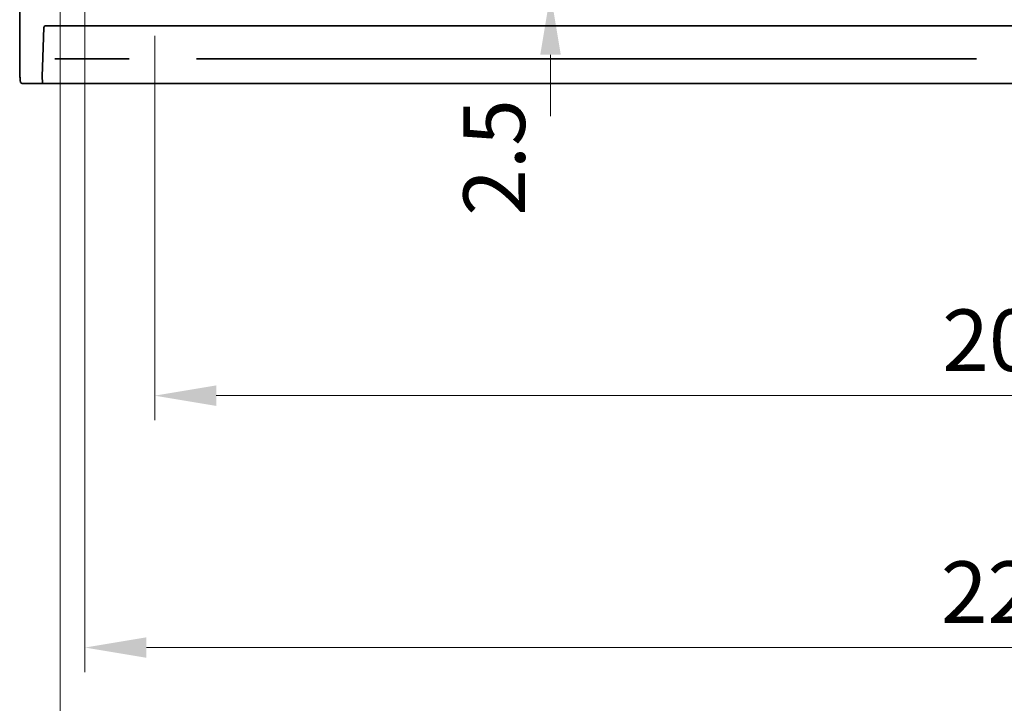
# Model space of a CAD drawing. Units: millimetres. Extents: x 0 to 6296, y 0 to 1124.
# Drawn here: x 1755 to 1875, y 148 to 232 of the extents above; entities that cross this region are included whole.
import ezdxf

# ---------------------------------------------------------------- set-up
doc = ezdxf.new("R2010")
doc.units = ezdxf.units.MM
doc.layers.add('Dimension (ISO)', color=7, linetype='Continuous', lineweight=18)
doc.layers.add('Visible (ISO)', color=7, linetype='Continuous', lineweight=35)
doc.styles.add('Note Text (TK)', font='MS PGothic.ttf')
doc.dimstyles.new('Default - Method 1b (TK)', dxfattribs={"dimscale": 3, "dimtxt": 2.5, "dimasz": 2.5, "dimexe": 1, "dimexo": 1.5, "dimgap": 1, "dimtad": 1, "dimtoh": 1, "dimrnd": 1e-08, "dimdsep": 46, "dimtxsty": 'Note Text (TK)', "dimcen": 0.09, "dimdle": 5, "dimclrd": 100, "dimclre": 100, "dimclrt": 7, "dimadec": 1, "dimazin": 1, "dimtfac": 1, "dimtmove": 0, "dimatfit": 3, "dimfxl": 1, "dimtolj": 1, "dimlwd": -1, "dimlwe": -1, "dimarcsym": 0})

# ---------------------------------------------------------------- blocks, each defined once
blk = doc.blocks.new('*D35')
at = {"layer": 'Defpoints', "color": 0}
for p in [(1820.08, 237.3), (1820.08, 234.8), (1820.08, 234.8)]:
    blk.add_point(p, dxfattribs=at)
at = {"layer": 'Dimension (ISO)', "color": 100}
for p, q in [((1820.08, 244.8), (1820.08, 252.3)), ((1820.08, 237.3), (1820.08, 234.8)), ((1820.08, 227.3), (1820.08, 219.8))]:
    blk.add_line(p, q, dxfattribs=at)
for points in [[(1818.83, 244.8), (1821.33, 244.8), (1820.08, 237.3)], [(1818.83, 227.3), (1821.33, 227.3), (1820.08, 234.8)]]:
    blk.add_solid(points, dxfattribs=at)
at = {"layer": 'Dimension (ISO)', "color": 7, "insert": (1813.22, 207.68), "char_height": 7.5, "attachment_point": 4, "rotation": 90, "style": 'Note Text (TK)'}
blk.add_mtext('\\A1;2.5', dxfattribs=at)
blk = doc.blocks.new('*D42')
at = {"layer": 'Defpoints', "color": 0}
for p in [(1771.86, 234.1), (1978.86, 234.1), (1771.86, 185.77)]:
    blk.add_point(p, dxfattribs=at)
at = {"layer": 'Dimension (ISO)', "color": 100}
for p, q in [((1771.86, 229.6), (1771.86, 182.77)), ((1978.86, 229.6), (1978.86, 182.77)), ((1971.36, 185.77), (1779.36, 185.77))]:
    blk.add_line(p, q, dxfattribs=at)
for points in [[(1779.36, 187.02), (1779.36, 184.52), (1771.86, 185.77)], [(1971.36, 187.02), (1971.36, 184.52), (1978.86, 185.77)]]:
    blk.add_solid(points, dxfattribs=at)
at = {"layer": 'Dimension (ISO)', "color": 7, "insert": (1867.8, 192.52), "char_height": 7.5, "attachment_point": 4, "style": 'Note Text (TK)'}
blk.add_mtext('\\A1;207', dxfattribs=at)
blk = doc.blocks.new('*D43')
at = {"layer": 'Defpoints', "color": 0}
for p in [(1763.36, 245.4), (1987.36, 245.4), (1763.36, 155.09)]:
    blk.add_point(p, dxfattribs=at)
at = {"layer": 'Dimension (ISO)', "color": 100}
for p, q in [((1763.36, 240.9), (1763.36, 152.09)), ((1987.36, 240.9), (1987.36, 152.09)), ((1979.86, 155.09), (1770.86, 155.09))]:
    blk.add_line(p, q, dxfattribs=at)
for points in [[(1770.86, 156.34), (1770.86, 153.84), (1763.36, 155.09)], [(1979.86, 156.34), (1979.86, 153.84), (1987.36, 155.09)]]:
    blk.add_solid(points, dxfattribs=at)
at = {"layer": 'Dimension (ISO)', "color": 7, "insert": (1867.63, 161.84), "char_height": 7.5, "attachment_point": 4, "style": 'Note Text (TK)'}
blk.add_mtext('\\A1;224', dxfattribs=at)
blk = doc.blocks.new('*D44')
at = {"layer": 'Defpoints', "color": 0}
for p in [(1760.36, 239.8), (1990.36, 239.8), (1760.36, 120.88)]:
    blk.add_point(p, dxfattribs=at)
at = {"layer": 'Dimension (ISO)', "color": 100}
for p, q in [((1760.36, 235.3), (1760.36, 117.88)), ((1990.36, 235.3), (1990.36, 117.88)), ((1982.86, 120.88), (1767.86, 120.88))]:
    blk.add_line(p, q, dxfattribs=at)
for points in [[(1767.86, 122.13), (1767.86, 119.63), (1760.36, 120.88)], [(1982.86, 122.13), (1982.86, 119.63), (1990.36, 120.88)]]:
    blk.add_solid(points, dxfattribs=at)
at = {"layer": 'Dimension (ISO)', "color": 7, "insert": (1867.65, 127.63), "char_height": 7.5, "attachment_point": 4, "style": 'Note Text (TK)'}
blk.add_mtext('\\A1;230', dxfattribs=at)

msp = doc.modelspace()

# ---------------------------------------------------------------- linework, layer by layer
at = {"layer": 'Visible (ISO)'}
for p, q in [((1755.4139, 248.3586), (1755.4139, 226.8702)), ((1758.1889, 225.7951), (1758.3574, 230.6167)), ((1758.558, 230.8102), (1992.1622, 230.8102)), ((1759.713, 226.7951), (1768.7598, 226.7951)), ((1776.9458, 226.7951), (1871.9579, 226.7951)), ((1757.489, 223.7951), (1758.2214, 223.7951)), ((1759.9075, 223.7951), (1758.2214, 223.7951)), ((1761.2513, 223.7951), (1760.1552, 223.7951)), ((1762.1743, 223.7951), (1761.9949, 223.7951)), ((1762.1743, 223.7951), (1769.0601, 223.7951)), ((1776.6455, 223.7951), (1769.0601, 223.7951)), ((1776.6455, 223.7951), (1783.5313, 223.7951)), ((1784.006, 223.7951), (1783.5313, 223.7951)), ((1784.006, 223.7951), (1784.9877, 223.7951)), ((1786.1172, 223.7951), (1784.9877, 223.7951)), ((1786.1172, 223.7951), (1795.7002, 223.7951)), ((1795.7002, 223.7951), (1955.02, 223.7951))]:
    msp.add_line(p, q, dxfattribs=at)
for centre, major_axis, ratio, start_param, end_param in [((1758.5576, 230.6101), (-0.1668, -0.1111), 0.99802286, 4.12370729, 5.66142354), ((1758.2913, 225.7951), (0.0701, 2), 0.05112487, 1.57258758, 3.14338391)]:
    msp.add_ellipse(centre, major_axis=major_axis, ratio=ratio, start_param=start_param, end_param=end_param, dxfattribs=at)
for points, knots in [([(1755.7347, 223.7951), (1755.726, 223.7951), (1755.7163, 223.7957), (1755.7009, 223.7973), (1755.6942, 223.7983), (1755.6864, 223.7998), (1755.6843, 223.8002), (1755.6779, 223.8015), (1755.6734, 223.8025), (1755.6596, 223.8063), (1755.6501, 223.8098), (1755.6276, 223.8199), (1755.6158, 223.8273), (1755.5927, 223.8437), (1755.5825, 223.8529), (1755.5313, 223.9035), (1755.5199, 223.9361), (1755.5014, 224.0012), (1755.4954, 224.0337), (1755.4766, 224.167), (1755.466, 224.3023), (1755.4515, 224.5624), (1755.4468, 224.6671), (1755.4349, 224.9768), (1755.4289, 225.1995), (1755.4159, 225.889), (1755.4139, 226.3862), (1755.4139, 226.8702)], [0, 0, 0, 0, 0.005978161, 0.005978161, 0.011900008, 0.011900008, 0.01358733, 0.01358733, 0.015405449, 0.015405449, 0.019018304, 0.019018304, 0.025020186, 0.025020186, 0.032880464, 0.032880464, 0.071538278, 0.071538278, 0.101588584, 0.101588584, 0.172300743, 0.172300743, 0.212650636, 0.212650636, 0.285386199, 0.285386199, 0.430581546, 0.430581546, 0.430581546, 0.430581546]), ([(1755.7386, 223.7951), (1755.7465, 223.7951), (1755.8074, 223.7951), (1755.9957, 223.7951), (1756.2459, 223.7951), (1756.6796, 223.7951), (1757.0693, 223.7951), (1757.218, 223.7951), (1757.3597, 223.7951), (1757.489, 223.7951)], [0.078303949, 0.078303949, 0.078303949, 0.078303949, 0.40337672, 0.40337672, 0.40337672, 0.835245458, 0.835245458, 0.835245458, 1, 1, 1, 1]), ([(1759.9075, 223.7951), (1759.9108, 223.7951), (1759.9268, 223.7951), (1759.976, 223.7951), (1760.0042, 223.7951), (1760.0723, 223.7951), (1760.1117, 223.7951), (1760.1552, 223.7951)], [0, 0, 0, 0, 0.0195256988, 0.0195256988, 0.0346225719, 0.0346225719, 0.049720717, 0.049720717, 0.049720717, 0.049720717]), ([(1761.2513, 223.7951), (1761.3082, 223.7951), (1761.3708, 223.7951), (1761.5001, 223.7951), (1761.5657, 223.7951), (1761.6911, 223.7951), (1761.7498, 223.7951), (1761.8527, 223.7951), (1761.8959, 223.7951), (1761.9482, 223.7951), (1761.9638, 223.7951), (1761.9862, 223.7951), (1761.9929, 223.7951), (1761.9949, 223.7951)], [0, 0, 0, 0, 0.019574592, 0.019574592, 0.03910289, 0.03910289, 0.05859977, 0.05859977, 0.078098227, 0.078098227, 0.089919833, 0.089919833, 0.101747055, 0.101747055, 0.101747055, 0.101747055])]:
    msp.add_open_spline(points, degree=3, knots=knots, dxfattribs=at)

# ---------------------------------------------------------------- dimensions: what is measured, and where the dimension line sits
at = {"layer": 'Dimension (ISO)', "color": 100}
for base, p1, p2, angle, override, picture, middle in [((1820.078, 234.7951), (1820.078, 237.2951), (1820.078, 234.7951), 90, {"dimtoh": 0, "dimse1": 1, "dimse2": 1, "dimtmove": 2, "dimatfit": 1}, '*D35', (1813.2198, 213.6859)), ((1763.3601, 155.0898), (1987.3601, 245.3951), (1763.3601, 245.3951), 180, {"dimtoh": 0, "dimdec": 2, "dimtp": 0, "dimtm": 0, "dimtdec": 2, "dimtofl": 0, "dimatfit": 1}, '*D43', (1875.3601, 155.0898)), ((1760.3601, 120.8791), (1990.3601, 239.7951), (1760.3601, 239.7951), 180, {"dimtoh": 0, "dimdec": 2, "dimtp": 0, "dimtm": 0, "dimtdec": 2, "dimtofl": 0, "dimatfit": 1}, '*D44', (1875.3601, 120.8791)), ((1771.8601, 185.7737), (1978.8601, 234.0951), (1771.8601, 234.0951), 180, {"dimtoh": 0, "dimdec": 2, "dimtp": 0, "dimtm": 0, "dimtdec": 2, "dimtofl": 0, "dimatfit": 1}, '*D42', (1875.3601, 185.7737))]:
    dim = msp.add_linear_dim(base=base, p1=p1, p2=p2, angle=angle, dimstyle='Default - Method 1b (TK)', override=override, dxfattribs=at)
    dim.commit()
    dim.dimension.update_dxf_attribs({"geometry": picture, "text_midpoint": middle, "dimtype": 160})

doc.saveas('drawing.dxf')
